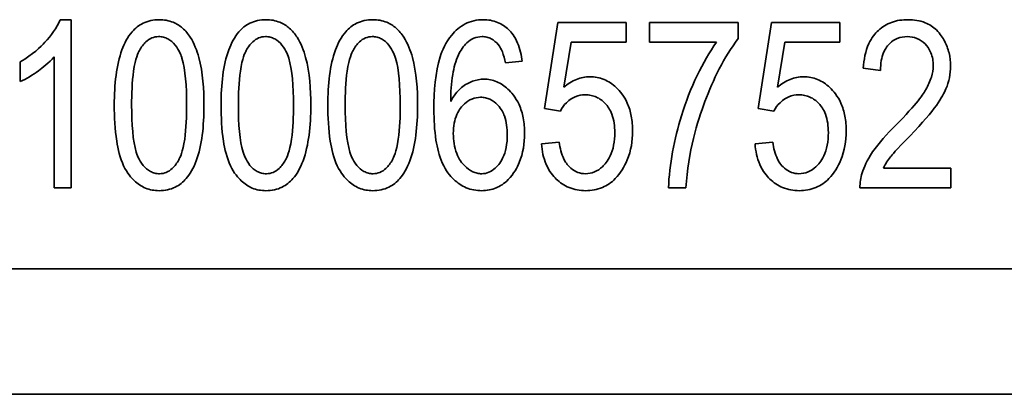
# Model space of a CAD drawing. Units: millimetres. Extents: x 200 to 5890, y 50 to 4150.
# Drawn here: x 982 to 990, y 2071 to 2074 of the extents above; entities that cross this region are included whole.
import ezdxf

# ---------------------------------------------------------------- set-up
doc = ezdxf.new("R2010")
doc.units = ezdxf.units.MM
doc.header["$LTSCALE"] = 10
doc.layers.add('実線(中線)', color=5, linetype='Continuous', lineweight=35)

msp = doc.modelspace()

# ---------------------------------------------------------------- linework, layer by layer
at = {"layer": '実線(中線)'}
for p, q in [((982.5542, 2073.8568), (982.6376, 2073.8568)), ((982.6376, 2073.8568), (982.6376, 2072.5819)), ((986.224, 2073.1831), (986.325, 2073.8352)), ((986.325, 2073.8352), (986.8428, 2073.8352)), ((986.8428, 2073.8352), (986.8428, 2073.6862)), ((987.0193, 2073.6852), (987.0193, 2073.8352)), ((987.0193, 2073.8352), (987.6921, 2073.8352)), ((987.6921, 2073.8352), (987.6921, 2073.7136)), ((987.8421, 2073.1831), (987.9431, 2073.8352)), ((987.9431, 2073.8352), (988.461, 2073.8352)), ((988.461, 2073.8352), (988.461, 2073.6862)), ((986.426, 2073.6862), (986.3711, 2073.3449)), ((986.8428, 2073.6862), (986.426, 2073.6862)), ((987.5273, 2073.6852), (987.0193, 2073.6852)), ((988.0442, 2073.6862), (987.9892, 2073.3449)), ((988.461, 2073.6862), (988.0442, 2073.6862)), ((982.2532, 2073.3871), (982.2532, 2073.5381)), ((982.5091, 2072.5819), (982.5091, 2073.5754)), ((986.0553, 2073.541), (985.9278, 2073.5293)), ((988.7699, 2073.4724), (988.6385, 2073.4891)), ((986.3446, 2073.1635), (986.224, 2073.1831)), ((987.9628, 2073.1635), (987.8421, 2073.1831)), ((986.2014, 2072.9144), (986.3358, 2072.9281)), ((987.8196, 2072.9144), (987.9539, 2072.9281)), ((988.7914, 2072.732), (989.3024, 2072.732)), ((989.3024, 2072.732), (989.3024, 2072.5819)), ((982.6376, 2072.5819), (982.5091, 2072.5819)), ((987.2959, 2072.5819), (987.1645, 2072.5819)), ((989.3024, 2072.5819), (988.6139, 2072.5819)), ((1014.7031, 2071.9687), (976.6079, 2071.9687)), ((1015.6555, 2071.0163), (975.6555, 2071.0163))]:
    msp.add_line(p, q, dxfattribs=at)
for points, knots in [([(982.2532, 2073.5381), (982.3477, 2073.5924), (982.4074, 2073.651), (982.4861, 2073.7359), (982.529, 2073.7937), (982.5542, 2073.8568)], [0, 0, 0, 0, 0.03269704, 0.03269704, 0.07895213, 0.07895213, 0.07895213, 0.07895213]), ([(982.9651, 2073.2086), (982.9651, 2073.3661), (982.9809, 2073.5129), (983.0413, 2073.6771), (983.0663, 2073.7259), (983.1241, 2073.7921), (983.1513, 2073.8141), (983.2015, 2073.839), (983.2208, 2073.8456), (983.2621, 2073.8547), (983.2837, 2073.8568), (983.3054, 2073.8568)], [0, 0, 0, 0, 0.04726691, 0.04726691, 0.06743377, 0.06743377, 0.08106218, 0.08106218, 0.08897207, 0.08897207, 0.09731741, 0.09731741, 0.09731741, 0.09731741]), ([(983.3054, 2073.8568), (983.342, 2073.8568), (983.3777, 2073.8508), (983.4375, 2073.826), (983.4609, 2073.8112), (983.5049, 2073.7726), (983.5243, 2073.749), (983.5408, 2073.7234)], [0, 0, 0, 0, 0.01097112, 0.01097112, 0.01940125, 0.01940125, 0.02852189, 0.02852189, 0.02852189, 0.02852189]), ([(983.7742, 2073.2086), (983.7742, 2073.3661), (983.79, 2073.5129), (983.8504, 2073.6771), (983.8753, 2073.7259), (983.9331, 2073.7921), (983.9603, 2073.8141), (984.0106, 2073.839), (984.0299, 2073.8456), (984.0712, 2073.8547), (984.0928, 2073.8568), (984.1145, 2073.8568)], [0, 0, 0, 0, 0.04726691, 0.04726691, 0.06743377, 0.06743377, 0.08106218, 0.08106218, 0.08897207, 0.08897207, 0.09731741, 0.09731741, 0.09731741, 0.09731741]), ([(984.1145, 2073.8568), (984.1511, 2073.8568), (984.1868, 2073.8508), (984.2466, 2073.826), (984.27, 2073.8112), (984.314, 2073.7726), (984.3334, 2073.749), (984.3499, 2073.7234)], [0, 0, 0, 0, 0.01097112, 0.01097112, 0.01940125, 0.01940125, 0.02852189, 0.02852189, 0.02852189, 0.02852189]), ([(984.5833, 2073.2086), (984.5833, 2073.3661), (984.599, 2073.5129), (984.6595, 2073.6771), (984.6844, 2073.7259), (984.7422, 2073.7921), (984.7694, 2073.8141), (984.8196, 2073.839), (984.839, 2073.8456), (984.8803, 2073.8547), (984.9019, 2073.8568), (984.9236, 2073.8568)], [0, 0, 0, 0, 0.04726691, 0.04726691, 0.06743377, 0.06743377, 0.08106218, 0.08106218, 0.08897207, 0.08897207, 0.09731741, 0.09731741, 0.09731741, 0.09731741]), ([(984.9236, 2073.8568), (984.9602, 2073.8568), (984.9959, 2073.8508), (985.0556, 2073.826), (985.0791, 2073.8112), (985.1231, 2073.7726), (985.1424, 2073.749), (985.159, 2073.7234)], [0, 0, 0, 0, 0.01097112, 0.01097112, 0.01940125, 0.01940125, 0.02852189, 0.02852189, 0.02852189, 0.02852189]), ([(985.3865, 2073.1762), (985.3865, 2073.3155), (985.3977, 2073.4587), (985.4493, 2073.6246), (985.474, 2073.6838), (985.5498, 2073.7745), (985.5834, 2073.8038), (985.6436, 2073.8352), (985.6653, 2073.8433), (985.7114, 2073.8543), (985.7351, 2073.8568), (985.7591, 2073.8568)], [0, 0, 0, 0, 0.04178809, 0.04178809, 0.06001946, 0.06001946, 0.07105976, 0.07105976, 0.07684138, 0.07684138, 0.08278382, 0.08278382, 0.08278382, 0.08278382]), ([(985.7591, 2073.8568), (985.7972, 2073.8568), (985.8343, 2073.8506), (985.901, 2073.823), (985.9288, 2073.8041), (985.9723, 2073.7619), (985.9991, 2073.7309), (986.0395, 2073.6355), (986.0499, 2073.588), (986.0553, 2073.541)], [0, 0, 0, 0, 0.01140441, 0.01140441, 0.02165178, 0.02165178, 0.02958099, 0.02958099, 0.03624901, 0.03624901, 0.03624901, 0.03624901]), ([(988.6385, 2073.4891), (988.6432, 2073.5521), (988.6554, 2073.6174), (988.7032, 2073.7221), (988.7293, 2073.7535), (988.7827, 2073.8029), (988.8158, 2073.8231), (988.893, 2073.851), (988.9353, 2073.8568), (988.9778, 2073.8568)], [0, 0, 0, 0, 0.01895917, 0.01895917, 0.03447299, 0.03447299, 0.05303117, 0.05303117, 0.07294416, 0.07294416, 0.07294416, 0.07294416]), ([(988.9778, 2073.8568), (989.0221, 2073.8568), (989.0666, 2073.8505), (989.1399, 2073.8212), (989.1683, 2073.8028), (989.2221, 2073.7498), (989.2421, 2073.7166), (989.2691, 2073.6667), (989.2809, 2073.6365), (989.2967, 2073.5723), (989.3004, 2073.5392), (989.3004, 2073.5057)], [0, 0, 0, 0, 0.01330459, 0.01330459, 0.02365926, 0.02365926, 0.03594569, 0.03594569, 0.05265552, 0.05265552, 0.06974927, 0.06974927, 0.06974927, 0.06974927]), ([(983.3005, 2073.7283), (983.2829, 2073.7283), (983.2658, 2073.7251), (983.2328, 2073.7113), (983.218, 2073.701), (983.1851, 2073.6703), (983.169, 2073.6474), (983.1463, 2073.6066), (983.1255, 2073.566), (983.0997, 2073.3854), (983.0966, 2073.2908), (983.0966, 2073.2086)], [0, 0, 0, 0, 0.00530264, 0.00530264, 0.01073203, 0.01073203, 0.01879964, 0.01879964, 0.02476166, 0.02476166, 0.02970969, 0.02970969, 0.02970969, 0.02970969]), ([(983.5133, 2073.2086), (983.5133, 2073.353), (983.5037, 2073.4791), (983.4735, 2073.58), (983.4593, 2073.6239), (983.4112, 2073.6829), (983.3932, 2073.6993), (983.361, 2073.7166), (983.3496, 2073.721), (983.3255, 2073.727), (983.3131, 2073.7283), (983.3005, 2073.7283)], [0, 0, 0, 0, 0.04331576, 0.04331576, 0.05138096, 0.05138096, 0.05514858, 0.05514858, 0.05706078, 0.05706078, 0.05900803, 0.05900803, 0.05900803, 0.05900803]), ([(983.5408, 2073.7234), (983.5709, 2073.677), (983.5914, 2073.6229), (983.6363, 2073.4565), (983.6448, 2073.3251), (983.6448, 2073.2086)], [0, 0, 0, 0, 0.01660555, 0.01660555, 0.05176333, 0.05176333, 0.05176333, 0.05176333]), ([(984.1096, 2073.7283), (984.0919, 2073.7283), (984.0749, 2073.7251), (984.0419, 2073.7113), (984.027, 2073.701), (983.9942, 2073.6703), (983.9781, 2073.6474), (983.9554, 2073.6066), (983.9346, 2073.566), (983.9088, 2073.3854), (983.9056, 2073.2908), (983.9056, 2073.2086)], [0, 0, 0, 0, 0.00530264, 0.00530264, 0.01073203, 0.01073203, 0.01879964, 0.01879964, 0.02476166, 0.02476166, 0.02970969, 0.02970969, 0.02970969, 0.02970969]), ([(984.3224, 2073.2086), (984.3224, 2073.353), (984.3128, 2073.4791), (984.2825, 2073.58), (984.2684, 2073.6239), (984.2203, 2073.6829), (984.2022, 2073.6993), (984.17, 2073.7166), (984.1586, 2073.721), (984.1345, 2073.727), (984.1221, 2073.7283), (984.1096, 2073.7283)], [0, 0, 0, 0, 0.04331576, 0.04331576, 0.05138096, 0.05138096, 0.05514858, 0.05514858, 0.05706078, 0.05706078, 0.05900803, 0.05900803, 0.05900803, 0.05900803]), ([(984.3499, 2073.7234), (984.3799, 2073.677), (984.4005, 2073.6229), (984.4454, 2073.4565), (984.4538, 2073.3251), (984.4538, 2073.2086)], [0, 0, 0, 0, 0.01660555, 0.01660555, 0.05176333, 0.05176333, 0.05176333, 0.05176333]), ([(984.9187, 2073.7283), (984.901, 2073.7283), (984.884, 2073.7251), (984.851, 2073.7113), (984.8361, 2073.701), (984.8032, 2073.6703), (984.7872, 2073.6474), (984.7645, 2073.6066), (984.7437, 2073.566), (984.7178, 2073.3854), (984.7147, 2073.2908), (984.7147, 2073.2086)], [0, 0, 0, 0, 0.00530264, 0.00530264, 0.01073203, 0.01073203, 0.01879964, 0.01879964, 0.02476166, 0.02476166, 0.02970969, 0.02970969, 0.02970969, 0.02970969]), ([(985.1315, 2073.2086), (985.1315, 2073.353), (985.1219, 2073.4791), (985.0916, 2073.58), (985.0774, 2073.6239), (985.0293, 2073.6829), (985.0113, 2073.6993), (984.9791, 2073.7166), (984.9677, 2073.721), (984.9436, 2073.727), (984.9312, 2073.7283), (984.9187, 2073.7283)], [0, 0, 0, 0, 0.04331576, 0.04331576, 0.05138096, 0.05138096, 0.05514858, 0.05514858, 0.05706078, 0.05706078, 0.05900803, 0.05900803, 0.05900803, 0.05900803]), ([(985.159, 2073.7234), (985.189, 2073.677), (985.2096, 2073.6229), (985.2545, 2073.4565), (985.2629, 2073.3251), (985.2629, 2073.2086)], [0, 0, 0, 0, 0.01660555, 0.01660555, 0.05176333, 0.05176333, 0.05176333, 0.05176333]), ([(985.7513, 2073.7283), (985.7297, 2073.7283), (985.7088, 2073.7245), (985.6691, 2073.7079), (985.6517, 2073.6959), (985.6094, 2073.656), (985.5888, 2073.6232), (985.5728, 2073.5901)], [0, 0, 0, 0, 0.00648581, 0.00648581, 0.01288726, 0.01288726, 0.02393347, 0.02393347, 0.02393347, 0.02393347]), ([(985.8739, 2073.6675), (985.8588, 2073.6856), (985.841, 2073.7011), (985.8097, 2073.7174), (985.7986, 2073.7215), (985.7754, 2073.727), (985.7634, 2073.7283), (985.7513, 2073.7283)], [0, 0, 0, 0, 0.0070546, 0.0070546, 0.01060733, 0.01060733, 0.01423498, 0.01423498, 0.01423498, 0.01423498]), ([(985.9278, 2073.5293), (985.9225, 2073.5568), (985.9152, 2073.5862), (985.8975, 2073.6317), (985.8874, 2073.6518), (985.8739, 2073.6675)], [0, 0, 0, 0, 0.00842158, 0.00842158, 0.01462543, 0.01462543, 0.01462543, 0.01462543]), ([(987.1645, 2072.5819), (987.1676, 2072.7528), (987.2093, 2072.9588), (987.3275, 2073.3429), (987.4242, 2073.5415), (987.5273, 2073.6852)], [0, 0, 0, 0, 0.0512611, 0.0512611, 0.1168736, 0.1168736, 0.1168736, 0.1168736]), ([(987.6921, 2073.7136), (987.5839, 2073.573), (987.5019, 2073.4015), (987.3829, 2073.0856), (987.3117, 2072.8584), (987.2959, 2072.5819)], [0, 0, 0, 0, 0.0532312, 0.0532312, 0.101515, 0.101515, 0.101515, 0.101515]), ([(988.9729, 2073.7283), (988.9468, 2073.7283), (988.9212, 2073.7241), (988.8755, 2073.7052), (988.8565, 2073.6923), (988.8143, 2073.6513), (988.8009, 2073.6253), (988.7853, 2073.5885), (988.7795, 2073.5675), (988.7716, 2073.5221), (988.7699, 2073.497), (988.7699, 2073.4724)], [0, 0, 0, 0, 0.00783586, 0.00783586, 0.01483662, 0.01483662, 0.02547863, 0.02547863, 0.03790369, 0.03790369, 0.05214056, 0.05214056, 0.05214056, 0.05214056]), ([(989.169, 2073.5087), (989.169, 2073.5419), (989.1641, 2073.5748), (989.1393, 2073.6358), (989.1225, 2073.6573), (989.0893, 2073.6908), (989.0691, 2073.705), (989.0227, 2073.7241), (988.9981, 2073.7283), (988.9729, 2073.7283)], [0, 0, 0, 0, 0.00995788, 0.00995788, 0.01972671, 0.01972671, 0.03081044, 0.03081044, 0.04197986, 0.04197986, 0.04197986, 0.04197986]), ([(985.5728, 2073.5901), (985.5508, 2073.5445), (985.5375, 2073.4918), (985.5181, 2073.3756), (985.5142, 2073.3042), (985.514, 2073.237)], [0, 0, 0, 0, 0.01517779, 0.01517779, 0.03540358, 0.03540358, 0.03540358, 0.03540358]), ([(982.5091, 2073.5754), (982.4704, 2073.5297), (982.4219, 2073.4919), (982.3484, 2073.4383), (982.3009, 2073.408), (982.2532, 2073.3871)], [0, 0, 0, 0, 0.01796419, 0.01796419, 0.04193965, 0.04193965, 0.04193965, 0.04193965]), ([(988.8797, 2073.0517), (989.0499, 2073.2218), (989.096, 2073.2967), (989.1305, 2073.3574), (989.1452, 2073.3891), (989.1638, 2073.45), (989.169, 2073.4792), (989.169, 2073.5087)], [0, 0, 0, 0, 0.0721964, 0.0721964, 0.1412171, 0.1412171, 0.2008361, 0.2008361, 0.2008361, 0.2008361]), ([(989.3004, 2073.5057), (989.3004, 2073.4455), (989.2886, 2073.3876), (989.2407, 2073.2722), (989.1871, 2073.1772), (988.9935, 2072.9762)], [0, 0, 0, 0, 0.01806534, 0.01806534, 0.03748551, 0.03748551, 0.03748551, 0.03748551]), ([(985.514, 2073.237), (985.5349, 2073.2766), (985.5617, 2073.313), (985.6233, 2073.3648), (985.6515, 2073.3799), (985.7062, 2073.4004), (985.7356, 2073.4057), (985.766, 2073.4057)], [0, 0, 0, 0, 0.0134519, 0.0134519, 0.02415745, 0.02415745, 0.03579689, 0.03579689, 0.03579689, 0.03579689]), ([(985.766, 2073.4057), (985.7994, 2073.4057), (985.8316, 2073.3995), (985.8939, 2073.3735), (985.9218, 2073.3543), (985.9719, 2073.3074), (986.0051, 2073.2708), (986.0462, 2073.1815), (986.0565, 2073.1474), (986.0708, 2073.0735), (986.0739, 2073.0335), (986.0739, 2072.9938)], [0, 0, 0, 0, 0.01002686, 0.01002686, 0.02023991, 0.02023991, 0.03059673, 0.03059673, 0.03646837, 0.03646837, 0.04302058, 0.04302058, 0.04302058, 0.04302058]), ([(986.3711, 2073.3449), (986.3999, 2073.3695), (986.4318, 2073.3903), (986.4994, 2073.4176), (986.5332, 2073.4243), (986.5682, 2073.4243)], [0, 0, 0, 0, 0.0113613, 0.0113613, 0.02186782, 0.02186782, 0.02186782, 0.02186782]), ([(986.5682, 2073.4243), (986.6052, 2073.4243), (986.641, 2073.4176), (986.7094, 2073.389), (986.7398, 2073.3681), (986.7959, 2073.3153), (986.8275, 2073.2781), (986.8658, 2073.1926), (986.8755, 2073.1598), (986.8889, 2073.0888), (986.8918, 2073.0505), (986.8918, 2073.0124)], [0, 0, 0, 0, 0.01111072, 0.01111072, 0.02224099, 0.02224099, 0.0342306, 0.0342306, 0.04111424, 0.04111424, 0.0487774, 0.0487774, 0.0487774, 0.0487774]), ([(987.9892, 2073.3449), (988.0181, 2073.3695), (988.05, 2073.3903), (988.1176, 2073.4176), (988.1513, 2073.4243), (988.1864, 2073.4243)], [0, 0, 0, 0, 0.0113613, 0.0113613, 0.02186782, 0.02186782, 0.02186782, 0.02186782]), ([(988.1864, 2073.4243), (988.2234, 2073.4243), (988.2591, 2073.4176), (988.3275, 2073.389), (988.3579, 2073.3681), (988.4141, 2073.3153), (988.4457, 2073.2781), (988.4839, 2073.1926), (988.4936, 2073.1598), (988.5071, 2073.0888), (988.51, 2073.0505), (988.51, 2073.0124)], [0, 0, 0, 0, 0.01111072, 0.01111072, 0.02224099, 0.02224099, 0.0342306, 0.0342306, 0.04111424, 0.04111424, 0.0487774, 0.0487774, 0.0487774, 0.0487774]), ([(986.5329, 2073.287), (986.5067, 2073.287), (986.4815, 2073.2821), (986.4394, 2073.2645), (986.4146, 2073.2512), (986.3715, 2073.2089), (986.3565, 2073.1872), (986.3446, 2073.1635)], [0, 0, 0, 0, 0.00786178, 0.00786178, 0.01368314, 0.01368314, 0.01825505, 0.01825505, 0.01825505, 0.01825505]), ([(986.7565, 2073.0007), (986.7565, 2073.0478), (986.7508, 2073.0965), (986.7212, 2073.175), (986.7037, 2073.201), (986.6645, 2073.2424), (986.6425, 2073.2587), (986.6042, 2073.2757), (986.5908, 2073.28), (986.5624, 2073.2857), (986.5477, 2073.287), (986.5329, 2073.287)], [0, 0, 0, 0, 0.01412865, 0.01412865, 0.02512908, 0.02512908, 0.03558304, 0.03558304, 0.04092312, 0.04092312, 0.04649213, 0.04649213, 0.04649213, 0.04649213]), ([(988.1511, 2073.287), (988.1248, 2073.287), (988.0996, 2073.2821), (988.0576, 2073.2645), (988.0328, 2073.2512), (987.9897, 2073.2089), (987.9746, 2073.1872), (987.9628, 2073.1635)], [0, 0, 0, 0, 0.00786178, 0.00786178, 0.01368314, 0.01368314, 0.01825505, 0.01825505, 0.01825505, 0.01825505]), ([(988.3747, 2073.0007), (988.3747, 2073.0478), (988.3689, 2073.0965), (988.3393, 2073.175), (988.3218, 2073.201), (988.2827, 2073.2424), (988.2607, 2073.2587), (988.2224, 2073.2757), (988.2089, 2073.28), (988.1805, 2073.2857), (988.1658, 2073.287), (988.1511, 2073.287)], [0, 0, 0, 0, 0.01412865, 0.01412865, 0.02512908, 0.02512908, 0.03558304, 0.03558304, 0.04092312, 0.04092312, 0.04649213, 0.04649213, 0.04649213, 0.04649213]), ([(985.7405, 2073.2684), (985.7176, 2073.2684), (985.6955, 2073.2642), (985.653, 2073.2464), (985.634, 2073.2334), (985.5994, 2073.2009), (985.5777, 2073.1764), (985.5512, 2073.1173), (985.5447, 2073.0948), (985.5356, 2073.0463), (985.5336, 2073.0199), (985.5336, 2072.9938)], [0, 0, 0, 0, 0.00687243, 0.00687243, 0.01381574, 0.01381574, 0.02113741, 0.02113741, 0.02525132, 0.02525132, 0.02986258, 0.02986258, 0.02986258, 0.02986258]), ([(985.9425, 2072.984), (985.9425, 2073.032), (985.937, 2073.0822), (985.9126, 2073.1482), (985.8983, 2073.1794), (985.8531, 2073.228), (985.8333, 2073.2433), (985.7996, 2073.2586), (985.7884, 2073.2623), (985.7648, 2073.2672), (985.7527, 2073.2684), (985.7405, 2073.2684)], [0, 0, 0, 0, 0.01440455, 0.01440455, 0.02108229, 0.02108229, 0.02515727, 0.02515727, 0.02708288, 0.02708288, 0.02905709, 0.02905709, 0.02905709, 0.02905709]), ([(983.3045, 2072.5603), (983.2689, 2072.5603), (983.2345, 2072.5666), (983.1702, 2072.5934), (983.1423, 2072.6125), (983.0949, 2072.6576), (983.0631, 2072.6923), (983.0091, 2072.8068), (982.9932, 2072.8743), (982.9695, 2073.0244), (982.9651, 2073.1199), (982.9651, 2073.2086)], [0, 0, 0, 0, 0.01066711, 0.01066711, 0.02089879, 0.02089879, 0.03030099, 0.03030099, 0.03970303, 0.03970303, 0.05293865, 0.05293865, 0.05293865, 0.05293865]), ([(983.0966, 2073.2086), (983.0966, 2073.0641), (983.1063, 2072.9378), (983.1363, 2072.8383), (983.1507, 2072.7932), (983.1995, 2072.7336), (983.2174, 2072.7174), (983.2493, 2072.7003), (983.2605, 2072.696), (983.284, 2072.6902), (983.2961, 2072.6888), (983.3084, 2072.6888)], [0, 0, 0, 0, 0.04335163, 0.04335163, 0.05070291, 0.05070291, 0.05405503, 0.05405503, 0.05572996, 0.05572996, 0.05743178, 0.05743178, 0.05743178, 0.05743178]), ([(983.6448, 2073.2086), (983.6448, 2073.0504), (983.629, 2072.9029), (983.5649, 2072.7292), (983.5389, 2072.6851), (983.4864, 2072.625), (983.4593, 2072.6031), (983.4091, 2072.5782), (983.3896, 2072.5715), (983.3481, 2072.5624), (983.3263, 2072.5603), (983.3045, 2072.5603)], [0, 0, 0, 0, 0.0474628, 0.0474628, 0.0714849, 0.0714849, 0.0905902, 0.0905902, 0.1017682, 0.1017682, 0.1135822, 0.1135822, 0.1135822, 0.1135822]), ([(983.3084, 2072.6888), (983.3261, 2072.6888), (983.3432, 2072.6921), (983.3763, 2072.706), (983.3913, 2072.7163), (983.4244, 2072.7472), (983.4407, 2072.7704), (983.4632, 2072.8108), (983.4842, 2072.8514), (983.5102, 2073.0323), (983.5133, 2073.1265), (983.5133, 2073.2086)], [0, 0, 0, 0, 0.00531683, 0.00531683, 0.01077813, 0.01077813, 0.01892755, 0.01892755, 0.02467858, 0.02467858, 0.02941045, 0.02941045, 0.02941045, 0.02941045]), ([(984.1135, 2072.5603), (984.078, 2072.5603), (984.0435, 2072.5666), (983.9792, 2072.5934), (983.9514, 2072.6125), (983.904, 2072.6576), (983.8722, 2072.6923), (983.8182, 2072.8068), (983.8022, 2072.8743), (983.7786, 2073.0244), (983.7742, 2073.1199), (983.7742, 2073.2086)], [0, 0, 0, 0, 0.01066711, 0.01066711, 0.02089879, 0.02089879, 0.03030099, 0.03030099, 0.03970303, 0.03970303, 0.05293865, 0.05293865, 0.05293865, 0.05293865]), ([(983.9056, 2073.2086), (983.9056, 2073.0641), (983.9153, 2072.9378), (983.9454, 2072.8383), (983.9598, 2072.7932), (984.0085, 2072.7336), (984.0265, 2072.7174), (984.0584, 2072.7003), (984.0695, 2072.696), (984.0931, 2072.6902), (984.1052, 2072.6888), (984.1175, 2072.6888)], [0, 0, 0, 0, 0.04335163, 0.04335163, 0.05070291, 0.05070291, 0.05405503, 0.05405503, 0.05572996, 0.05572996, 0.05743178, 0.05743178, 0.05743178, 0.05743178]), ([(984.4538, 2073.2086), (984.4538, 2073.0504), (984.438, 2072.9029), (984.3739, 2072.7292), (984.348, 2072.6851), (984.2955, 2072.625), (984.2684, 2072.6031), (984.2181, 2072.5782), (984.1987, 2072.5715), (984.1572, 2072.5624), (984.1354, 2072.5603), (984.1135, 2072.5603)], [0, 0, 0, 0, 0.0474628, 0.0474628, 0.0714849, 0.0714849, 0.0905902, 0.0905902, 0.1017682, 0.1017682, 0.1135822, 0.1135822, 0.1135822, 0.1135822]), ([(984.1175, 2072.6888), (984.1352, 2072.6888), (984.1523, 2072.6921), (984.1854, 2072.706), (984.2003, 2072.7163), (984.2335, 2072.7472), (984.2498, 2072.7704), (984.2723, 2072.8108), (984.2933, 2072.8514), (984.3193, 2073.0323), (984.3224, 2073.1265), (984.3224, 2073.2086)], [0, 0, 0, 0, 0.00531683, 0.00531683, 0.01077813, 0.01077813, 0.01892755, 0.01892755, 0.02467858, 0.02467858, 0.02941045, 0.02941045, 0.02941045, 0.02941045]), ([(984.9226, 2072.5603), (984.887, 2072.5603), (984.8526, 2072.5666), (984.7883, 2072.5934), (984.7605, 2072.6125), (984.7131, 2072.6576), (984.6813, 2072.6923), (984.6273, 2072.8068), (984.6113, 2072.8743), (984.5877, 2073.0244), (984.5833, 2073.1199), (984.5833, 2073.2086)], [0, 0, 0, 0, 0.01066711, 0.01066711, 0.02089879, 0.02089879, 0.03030099, 0.03030099, 0.03970303, 0.03970303, 0.05293865, 0.05293865, 0.05293865, 0.05293865]), ([(984.7147, 2073.2086), (984.7147, 2073.0641), (984.7244, 2072.9378), (984.7545, 2072.8383), (984.7689, 2072.7932), (984.8176, 2072.7336), (984.8356, 2072.7174), (984.8675, 2072.7003), (984.8786, 2072.696), (984.9022, 2072.6902), (984.9143, 2072.6888), (984.9265, 2072.6888)], [0, 0, 0, 0, 0.04335163, 0.04335163, 0.05070291, 0.05070291, 0.05405503, 0.05405503, 0.05572996, 0.05572996, 0.05743178, 0.05743178, 0.05743178, 0.05743178]), ([(985.2629, 2073.2086), (985.2629, 2073.0504), (985.2471, 2072.9029), (985.183, 2072.7292), (985.157, 2072.6851), (985.1046, 2072.625), (985.0775, 2072.6031), (985.0272, 2072.5782), (985.0078, 2072.5715), (984.9662, 2072.5624), (984.9445, 2072.5603), (984.9226, 2072.5603)], [0, 0, 0, 0, 0.0474628, 0.0474628, 0.0714849, 0.0714849, 0.0905902, 0.0905902, 0.1017682, 0.1017682, 0.1135822, 0.1135822, 0.1135822, 0.1135822]), ([(984.9265, 2072.6888), (984.9443, 2072.6888), (984.9613, 2072.6921), (984.9945, 2072.706), (985.0094, 2072.7163), (985.0426, 2072.7472), (985.0588, 2072.7704), (985.0814, 2072.8108), (985.1024, 2072.8514), (985.1283, 2073.0323), (985.1315, 2073.1265), (985.1315, 2073.2086)], [0, 0, 0, 0, 0.00531683, 0.00531683, 0.01077813, 0.01077813, 0.01892755, 0.01892755, 0.02467858, 0.02467858, 0.02941045, 0.02941045, 0.02941045, 0.02941045]), ([(985.7484, 2072.5603), (985.708, 2072.5603), (985.6689, 2072.5673), (985.5965, 2072.5974), (985.5654, 2072.6187), (985.5087, 2072.673), (985.477, 2072.71), (985.4263, 2072.8244), (985.4116, 2072.8854), (985.3905, 2073.0193), (985.3865, 2073.0998), (985.3865, 2073.1762)], [0, 0, 0, 0, 0.01209254, 0.01209254, 0.02352698, 0.02352698, 0.0356387, 0.0356387, 0.04648282, 0.04648282, 0.06053565, 0.06053565, 0.06053565, 0.06053565]), ([(985.5336, 2072.9938), (985.5336, 2072.9425), (985.5404, 2072.8903), (985.5768, 2072.7972), (985.6004, 2072.7678), (985.6373, 2072.7297), (985.6575, 2072.7142), (985.6914, 2072.6987), (985.7025, 2072.695), (985.7257, 2072.69), (985.7374, 2072.6888), (985.7493, 2072.6888)], [0, 0, 0, 0, 0.01539321, 0.01539321, 0.02996269, 0.02996269, 0.0434183, 0.0434183, 0.04965647, 0.04965647, 0.05594542, 0.05594542, 0.05594542, 0.05594542]), ([(986.0739, 2072.9938), (986.0739, 2072.9183), (986.0618, 2072.8442), (986.0177, 2072.7379), (985.9918, 2072.6867), (985.9183, 2072.6122), (985.8859, 2072.5941), (985.8417, 2072.5752), (985.8237, 2072.5696), (985.7865, 2072.5621), (985.7675, 2072.5603), (985.7484, 2072.5603)], [0, 0, 0, 0, 0.02265847, 0.02265847, 0.03450945, 0.03450945, 0.0436053, 0.0436053, 0.04946465, 0.04946465, 0.05541678, 0.05541678, 0.05541678, 0.05541678]), ([(986.5339, 2072.6888), (986.5579, 2072.6888), (986.5811, 2072.6932), (986.6255, 2072.7117), (986.6452, 2072.7253), (986.6799, 2072.7579), (986.7032, 2072.7836), (986.7343, 2072.8494), (986.7425, 2072.8766), (986.7541, 2072.9359), (986.7565, 2072.9685), (986.7565, 2073.0007)], [0, 0, 0, 0, 0.00721111, 0.00721111, 0.01443427, 0.01443427, 0.02148874, 0.02148874, 0.02597199, 0.02597199, 0.03106919, 0.03106919, 0.03106919, 0.03106919]), ([(986.8918, 2073.0124), (986.8918, 2072.9374), (986.8801, 2072.8635), (986.8299, 2072.7414), (986.7982, 2072.6903), (986.732, 2072.6229), (986.6998, 2072.6002), (986.6225, 2072.5676), (986.5797, 2072.5603), (986.5358, 2072.5603)], [0, 0, 0, 0, 0.02251045, 0.02251045, 0.03961997, 0.03961997, 0.05220769, 0.05220769, 0.06598068, 0.06598068, 0.06598068, 0.06598068]), ([(988.152, 2072.6888), (988.1761, 2072.6888), (988.1993, 2072.6932), (988.2437, 2072.7117), (988.2634, 2072.7253), (988.2981, 2072.7579), (988.3213, 2072.7836), (988.3524, 2072.8494), (988.3607, 2072.8766), (988.3722, 2072.9359), (988.3747, 2072.9685), (988.3747, 2073.0007)], [0, 0, 0, 0, 0.00721111, 0.00721111, 0.01443427, 0.01443427, 0.02148874, 0.02148874, 0.02597199, 0.02597199, 0.03106919, 0.03106919, 0.03106919, 0.03106919]), ([(988.51, 2073.0124), (988.51, 2072.9374), (988.4982, 2072.8635), (988.4481, 2072.7414), (988.4164, 2072.6903), (988.3502, 2072.6229), (988.318, 2072.6002), (988.2407, 2072.5676), (988.1978, 2072.5603), (988.154, 2072.5603)], [0, 0, 0, 0, 0.02251045, 0.02251045, 0.03961997, 0.03961997, 0.05220769, 0.05220769, 0.06598068, 0.06598068, 0.06598068, 0.06598068]), ([(988.6139, 2072.5819), (988.6127, 2072.62), (988.6195, 2072.6582), (988.6444, 2072.7381), (988.6653, 2072.7889), (988.7576, 2072.9234), (988.8208, 2072.9928), (988.8797, 2073.0517)], [0, 0, 0, 0, 0.01144498, 0.01144498, 0.02512551, 0.02512551, 0.03952484, 0.03952484, 0.03952484, 0.03952484]), ([(985.7493, 2072.6888), (985.7676, 2072.6888), (985.7852, 2072.6924), (985.8203, 2072.7071), (985.8365, 2072.7184), (985.8654, 2072.745), (985.8883, 2072.7687), (985.9197, 2072.832), (985.9282, 2072.8591), (985.94, 2072.9185), (985.9425, 2072.9515), (985.9425, 2072.984)], [0, 0, 0, 0, 0.00549036, 0.00549036, 0.01141116, 0.01141116, 0.01724825, 0.01724825, 0.02111775, 0.02111775, 0.0255788, 0.0255788, 0.0255788, 0.0255788]), ([(986.5358, 2072.5603), (986.4926, 2072.5603), (986.4504, 2072.5676), (986.3738, 2072.5993), (986.3415, 2072.6213), (986.29, 2072.6711), (986.2602, 2072.7059), (986.2161, 2072.8088), (986.2055, 2072.8616), (986.2014, 2072.9144)], [0, 0, 0, 0, 0.012987, 0.012987, 0.02486668, 0.02486668, 0.03448266, 0.03448266, 0.04313657, 0.04313657, 0.04313657, 0.04313657]), ([(986.3358, 2072.9281), (986.3415, 2072.8843), (986.3522, 2072.8382), (986.3795, 2072.7837), (986.3954, 2072.7556), (986.4403, 2072.7171), (986.4574, 2072.7064), (986.4948, 2072.6921), (986.5141, 2072.6888), (986.5339, 2072.6888)], [0, 0, 0, 0, 0.01326315, 0.01326315, 0.01823775, 0.01823775, 0.02083328, 0.02083328, 0.02336959, 0.02336959, 0.02336959, 0.02336959]), ([(988.154, 2072.5603), (988.1107, 2072.5603), (988.0685, 2072.5676), (987.992, 2072.5993), (987.9597, 2072.6213), (987.9082, 2072.6711), (987.8784, 2072.7059), (987.8342, 2072.8088), (987.8236, 2072.8616), (987.8196, 2072.9144)], [0, 0, 0, 0, 0.012987, 0.012987, 0.02486668, 0.02486668, 0.03448266, 0.03448266, 0.04313657, 0.04313657, 0.04313657, 0.04313657]), ([(987.9539, 2072.9281), (987.9596, 2072.8843), (987.9703, 2072.8382), (987.9977, 2072.7837), (988.0135, 2072.7556), (988.0584, 2072.7171), (988.0755, 2072.7064), (988.113, 2072.6921), (988.1322, 2072.6888), (988.152, 2072.6888)], [0, 0, 0, 0, 0.01326315, 0.01326315, 0.01823775, 0.01823775, 0.02083328, 0.02083328, 0.02336959, 0.02336959, 0.02336959, 0.02336959]), ([(988.9935, 2072.9762), (988.8823, 2072.8631), (988.8553, 2072.8295), (988.8248, 2072.7904), (988.8061, 2072.762), (988.7914, 2072.732)], [0, 0, 0, 0, 0.0475615, 0.0475615, 0.1463413, 0.1463413, 0.1463413, 0.1463413])]:
    msp.add_open_spline(points, degree=3, knots=knots, dxfattribs=at)

doc.saveas('drawing.dxf')
